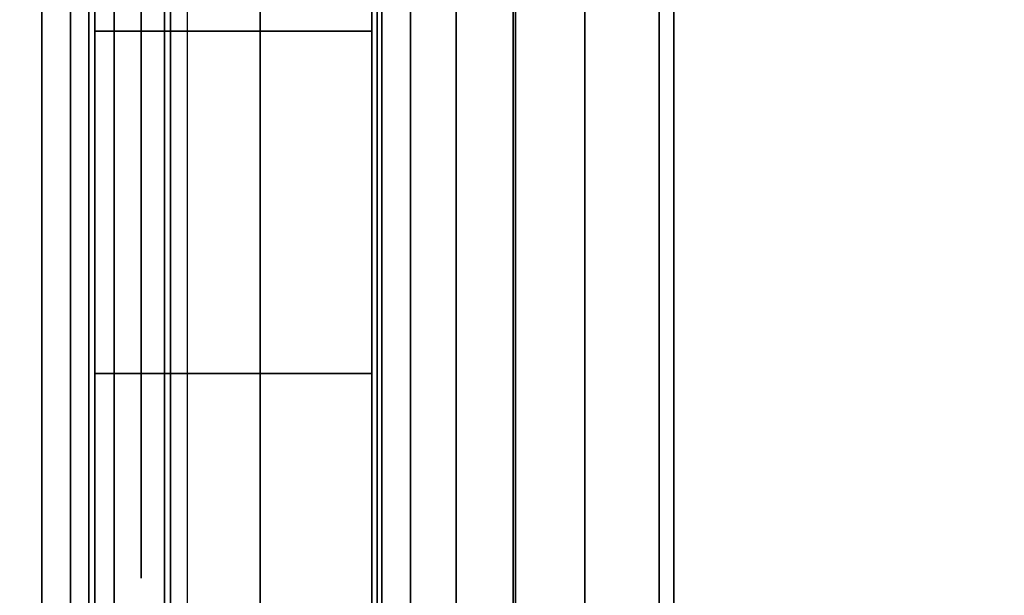
# Model space of a CAD drawing. Units: inches. Extents: x -0.2 to 30, y -27.1 to 0.
# Drawn here: x 0.8 to 1, y -3.3 to -3.2 of the extents above; entities that cross this region are included whole.
import ezdxf

# ---------------------------------------------------------------- set-up
doc = ezdxf.new("R2010")
doc.units = ezdxf.units.IN
doc.header["$MEASUREMENT"] = 0
for name, color, linetype in [('A-FURN-3-STOR-LWR-WD-BTTM-SRFC-HORZ', 255, 'Continuous'), ('A-FURN-3-STOR-LWR-WD-SDPNL-CORE', 33, 'Continuous'), ('A-FURN-3-STOR-LWR-WD-SDPNL-EDGE-HORZ', 255, 'Continuous'), ('A-FURN-3-STOR-LWR-WD-SDPNL-HOLE', 250, 'Continuous'), ('A-FURN-3-STOR-LWR-WD-SDPNL-SRFC-VERT', 255, 'Continuous'), ('A-FURN-3-STOR-LWR-WD-SHLF-CORE', 33, 'Continuous'), ('A-FURN-3-STOR-LWR-WD-SHLF-HRDWR', 253, 'Continuous'), ('A-FURN-3-STOR-LWR-WD-SHLF-SRFC-HORZ', 255, 'Continuous'), ('A-FURN-3-STOR-LWR-WD-TOP-SRFC-HORZ', 255, 'Continuous')]:
    doc.layers.add(name, color=color, linetype=linetype)

msp = doc.modelspace()

# ---------------------------------------------------------------- linework, layer by layer
at = {"layer": 'A-FURN-3-STOR-LWR-WD-BTTM-SRFC-HORZ'}
for points in [[(0.789, -0.828, 5.527), (0.789, -26.898, 5.527), (29.211, -26.898, 5.527), (29.211, -0.828, 5.527)], [(0.809, -26.878, 2.777), (0.809, -0.848, 2.777), (29.191, -0.848, 2.777), (29.191, -26.878, 2.777)]]:
    msp.add_3dface(points, dxfattribs=at)
at = {"layer": 'A-FURN-3-STOR-LWR-WD-SDPNL-CORE'}
msp.add_3dface([(0.039, -26.93694, 83), (0.789, -26.93694, 83), (0.789, -0.15694, 83), (0.039, -0.15694, 83)], dxfattribs=at)
at = {"layer": 'A-FURN-3-STOR-LWR-WD-SDPNL-HOLE'}
for points, invisible_edges in [([(0.799, -3.15706, 12.56052), (0.799, -3.12649, 12.56454), (0.799, -3.12649, 12.79272), (0.799, -3.15706, 12.79674)], 10), ([(0.799, -3.15706, 13.82036), (0.799, -3.12649, 13.82439), (0.799, -3.12649, 14.05256), (0.799, -3.15706, 14.05658)], 10), ([(0.799, -3.15706, 15.0802), (0.799, -3.12649, 15.08423), (0.799, -3.12649, 15.3124), (0.799, -3.15706, 15.31643)], 10), ([(0.799, -3.15706, 16.34005), (0.799, -3.12649, 16.34407), (0.799, -3.12649, 16.57224), (0.799, -3.15706, 16.57627)], 10), ([(0.799, -3.15706, 17.59989), (0.799, -3.12649, 17.60391), (0.799, -3.12649, 17.83209), (0.799, -3.15706, 17.83611)], 10), ([(0.799, -3.15706, 18.85973), (0.799, -3.12649, 18.86376), (0.799, -3.12649, 19.09193), (0.799, -3.15706, 19.09595)], 10), ([(0.799, -3.15706, 20.11957), (0.799, -3.12649, 20.1236), (0.799, -3.12649, 20.35177), (0.799, -3.15706, 20.3558)], 10), ([(0.799, -3.15706, 21.37942), (0.799, -3.12649, 21.38344), (0.799, -3.12649, 21.61161), (0.799, -3.15706, 21.61564)], 10), ([(0.799, -3.15706, 22.63926), (0.799, -3.12649, 22.64328), (0.799, -3.12649, 22.87146), (0.799, -3.15706, 22.87548)], 10), ([(0.799, -3.15706, 28.83105), (0.799, -3.12649, 28.83507), (0.799, -3.12649, 29.06324), (0.799, -3.15706, 29.06727)], 10), ([(0.799, -3.15706, 30.09089), (0.799, -3.12649, 30.09491), (0.799, -3.12649, 30.32309), (0.799, -3.15706, 30.32711)], 10), ([(0.799, -3.15706, 31.35073), (0.799, -3.12649, 31.35476), (0.799, -3.12649, 31.58293), (0.799, -3.15706, 31.58695)], 10), ([(0.799, -3.15706, 32.61057), (0.799, -3.12649, 32.6146), (0.799, -3.12649, 32.84277), (0.799, -3.15706, 32.8468)], 10), ([(0.799, -3.15706, 33.87042), (0.799, -3.12649, 33.87444), (0.799, -3.12649, 34.10261), (0.799, -3.15706, 34.10664)], 10), ([(0.799, -3.15706, 35.13026), (0.799, -3.12649, 35.13428), (0.799, -3.12649, 35.36246), (0.799, -3.15706, 35.36648)], 10), ([(0.799, -3.15706, 50.03352), (0.799, -3.12649, 50.03754), (0.799, -3.12649, 50.26572), (0.799, -3.15706, 50.26974)], 10), ([(0.799, -3.15706, 51.29336), (0.799, -3.12649, 51.29739), (0.799, -3.12649, 51.52556), (0.799, -3.15706, 51.52958)], 10), ([(0.799, -3.15706, 52.5532), (0.799, -3.12649, 52.55723), (0.799, -3.12649, 52.7854), (0.799, -3.15706, 52.78943)], 10), ([(0.799, -3.15706, 53.81305), (0.799, -3.12649, 53.81707), (0.799, -3.12649, 54.04524), (0.799, -3.15706, 54.04927)], 10), ([(0.799, -3.15706, 55.07289), (0.799, -3.12649, 55.07691), (0.799, -3.12649, 55.30509), (0.799, -3.15706, 55.30911)], 10), ([(0.799, -3.15706, 56.33273), (0.799, -3.12649, 56.33676), (0.799, -3.12649, 56.56493), (0.799, -3.15706, 56.56895)], 10), ([(0.799, -3.15706, 57.59257), (0.799, -3.12649, 57.5966), (0.799, -3.12649, 57.82477), (0.799, -3.15706, 57.8288)], 10), ([(0.799, -3.15706, 58.85242), (0.799, -3.12649, 58.85644), (0.799, -3.12649, 59.08461), (0.799, -3.15706, 59.08864)], 10), ([(0.799, -3.15706, 60.11226), (0.799, -3.12649, 60.11628), (0.799, -3.12649, 60.34446), (0.799, -3.15706, 60.34848)], 10), ([(0.799, -3.15706, 62.52452), (0.799, -3.12649, 62.52854), (0.799, -3.12649, 62.75672), (0.799, -3.15706, 62.76074)], 10), ([(0.799, -3.15706, 63.78436), (0.799, -3.12649, 63.78839), (0.799, -3.12649, 64.01656), (0.799, -3.15706, 64.02058)], 10), ([(0.799, -3.15706, 65.0442), (0.799, -3.12649, 65.04823), (0.799, -3.12649, 65.2764), (0.799, -3.15706, 65.28043)], 10), ([(0.799, -3.15706, 66.30405), (0.799, -3.12649, 66.30807), (0.799, -3.12649, 66.53624), (0.799, -3.15706, 66.54027)], 10), ([(0.799, -3.15706, 67.56389), (0.799, -3.12649, 67.56791), (0.799, -3.12649, 67.79609), (0.799, -3.15706, 67.80011)], 10), ([(0.799, -3.15706, 68.82373), (0.799, -3.12649, 68.82776), (0.799, -3.12649, 69.05593), (0.799, -3.15706, 69.05995)], 10), ([(0.799, -3.15706, 70.08357), (0.799, -3.12649, 70.0876), (0.799, -3.12649, 70.31577), (0.799, -3.15706, 70.3198)], 10), ([(0.799, -3.15706, 71.34342), (0.799, -3.12649, 71.34744), (0.799, -3.12649, 71.57561), (0.799, -3.15706, 71.57964)], 10), ([(0.799, -3.15706, 72.60326), (0.799, -3.12649, 72.60728), (0.799, -3.12649, 72.83546), (0.799, -3.15706, 72.83948)], 10), ([(0.799, -3.18762, 12.56454), (0.799, -3.15706, 12.56052), (0.799, -3.15706, 12.79674), (0.799, -3.18762, 12.79272)], 10), ([(0.799, -3.18762, 13.82439), (0.799, -3.15706, 13.82036), (0.799, -3.15706, 14.05658), (0.799, -3.18762, 14.05256)], 10), ([(0.799, -3.18762, 15.08423), (0.799, -3.15706, 15.0802), (0.799, -3.15706, 15.31643), (0.799, -3.18762, 15.3124)], 10), ([(0.799, -3.18762, 16.34407), (0.799, -3.15706, 16.34005), (0.799, -3.15706, 16.57627), (0.799, -3.18762, 16.57224)], 10), ([(0.799, -3.18762, 17.60391), (0.799, -3.15706, 17.59989), (0.799, -3.15706, 17.83611), (0.799, -3.18762, 17.83209)], 10), ([(0.799, -3.18762, 18.86376), (0.799, -3.15706, 18.85973), (0.799, -3.15706, 19.09595), (0.799, -3.18762, 19.09193)], 10), ([(0.799, -3.18762, 20.1236), (0.799, -3.15706, 20.11957), (0.799, -3.15706, 20.3558), (0.799, -3.18762, 20.35177)], 10), ([(0.799, -3.18762, 21.38344), (0.799, -3.15706, 21.37942), (0.799, -3.15706, 21.61564), (0.799, -3.18762, 21.61161)], 10), ([(0.799, -3.18762, 22.64328), (0.799, -3.15706, 22.63926), (0.799, -3.15706, 22.87548), (0.799, -3.18762, 22.87146)], 10), ([(0.799, -3.18762, 28.83507), (0.799, -3.15706, 28.83105), (0.799, -3.15706, 29.06727), (0.799, -3.18762, 29.06324)], 10), ([(0.799, -3.18762, 30.09491), (0.799, -3.15706, 30.09089), (0.799, -3.15706, 30.32711), (0.799, -3.18762, 30.32309)], 10), ([(0.799, -3.18762, 31.35476), (0.799, -3.15706, 31.35073), (0.799, -3.15706, 31.58695), (0.799, -3.18762, 31.58293)], 10), ([(0.799, -3.18762, 32.6146), (0.799, -3.15706, 32.61057), (0.799, -3.15706, 32.8468), (0.799, -3.18762, 32.84277)], 10), ([(0.799, -3.18762, 33.87444), (0.799, -3.15706, 33.87042), (0.799, -3.15706, 34.10664), (0.799, -3.18762, 34.10261)], 10), ([(0.799, -3.18762, 35.13428), (0.799, -3.15706, 35.13026), (0.799, -3.15706, 35.36648), (0.799, -3.18762, 35.36246)], 10), ([(0.799, -3.18762, 50.03754), (0.799, -3.15706, 50.03352), (0.799, -3.15706, 50.26974), (0.799, -3.18762, 50.26572)], 10), ([(0.799, -3.18762, 51.29739), (0.799, -3.15706, 51.29336), (0.799, -3.15706, 51.52958), (0.799, -3.18762, 51.52556)], 10), ([(0.799, -3.18762, 52.55723), (0.799, -3.15706, 52.5532), (0.799, -3.15706, 52.78943), (0.799, -3.18762, 52.7854)], 10), ([(0.799, -3.18762, 53.81707), (0.799, -3.15706, 53.81305), (0.799, -3.15706, 54.04927), (0.799, -3.18762, 54.04524)], 10), ([(0.799, -3.18762, 55.07691), (0.799, -3.15706, 55.07289), (0.799, -3.15706, 55.30911), (0.799, -3.18762, 55.30509)], 10), ([(0.799, -3.18762, 56.33676), (0.799, -3.15706, 56.33273), (0.799, -3.15706, 56.56895), (0.799, -3.18762, 56.56493)], 10), ([(0.799, -3.18762, 57.5966), (0.799, -3.15706, 57.59257), (0.799, -3.15706, 57.8288), (0.799, -3.18762, 57.82477)], 10), ([(0.799, -3.18762, 58.85644), (0.799, -3.15706, 58.85242), (0.799, -3.15706, 59.08864), (0.799, -3.18762, 59.08461)], 10), ([(0.799, -3.18762, 60.11628), (0.799, -3.15706, 60.11226), (0.799, -3.15706, 60.34848), (0.799, -3.18762, 60.34446)], 10), ([(0.799, -3.18762, 62.52854), (0.799, -3.15706, 62.52452), (0.799, -3.15706, 62.76074), (0.799, -3.18762, 62.75672)], 10), ([(0.799, -3.18762, 63.78839), (0.799, -3.15706, 63.78436), (0.799, -3.15706, 64.02058), (0.799, -3.18762, 64.01656)], 10), ([(0.799, -3.18762, 65.04823), (0.799, -3.15706, 65.0442), (0.799, -3.15706, 65.28043), (0.799, -3.18762, 65.2764)], 10), ([(0.799, -3.18762, 66.30807), (0.799, -3.15706, 66.30405), (0.799, -3.15706, 66.54027), (0.799, -3.18762, 66.53624)], 10), ([(0.799, -3.18762, 67.56791), (0.799, -3.15706, 67.56389), (0.799, -3.15706, 67.80011), (0.799, -3.18762, 67.79609)], 10), ([(0.799, -3.18762, 68.82776), (0.799, -3.15706, 68.82373), (0.799, -3.15706, 69.05995), (0.799, -3.18762, 69.05593)], 10), ([(0.799, -3.18762, 70.0876), (0.799, -3.15706, 70.08357), (0.799, -3.15706, 70.3198), (0.799, -3.18762, 70.31577)], 10), ([(0.799, -3.18762, 71.34744), (0.799, -3.15706, 71.34342), (0.799, -3.15706, 71.57964), (0.799, -3.18762, 71.57561)], 10), ([(0.799, -3.18762, 72.60728), (0.799, -3.15706, 72.60326), (0.799, -3.15706, 72.83948), (0.799, -3.18762, 72.83546)], 10), ([(0.799, -3.21611, 12.57634), (0.799, -3.18762, 12.56454), (0.799, -3.18762, 12.79272), (0.799, -3.21611, 12.78092)], 10), ([(0.799, -3.21611, 13.83619), (0.799, -3.18762, 13.82439), (0.799, -3.18762, 14.05256), (0.799, -3.21611, 14.04076)], 10), ([(0.799, -3.21611, 15.09603), (0.799, -3.18762, 15.08423), (0.799, -3.18762, 15.3124), (0.799, -3.21611, 15.3006)], 10), ([(0.799, -3.21611, 16.35587), (0.799, -3.18762, 16.34407), (0.799, -3.18762, 16.57224), (0.799, -3.21611, 16.56044)], 10), ([(0.799, -3.21611, 17.61571), (0.799, -3.18762, 17.60391), (0.799, -3.18762, 17.83209), (0.799, -3.21611, 17.82029)], 10), ([(0.799, -3.21611, 18.87556), (0.799, -3.18762, 18.86376), (0.799, -3.18762, 19.09193), (0.799, -3.21611, 19.08013)], 10), ([(0.799, -3.21611, 20.1354), (0.799, -3.18762, 20.1236), (0.799, -3.18762, 20.35177), (0.799, -3.21611, 20.33997)], 10), ([(0.799, -3.21611, 21.39524), (0.799, -3.18762, 21.38344), (0.799, -3.18762, 21.61161), (0.799, -3.21611, 21.59981)], 10), ([(0.799, -3.21611, 22.65508), (0.799, -3.18762, 22.64328), (0.799, -3.18762, 22.87146), (0.799, -3.21611, 22.85966)], 10), ([(0.799, -3.21611, 28.84687), (0.799, -3.18762, 28.83507), (0.799, -3.18762, 29.06324), (0.799, -3.21611, 29.05144)], 10), ([(0.799, -3.21611, 30.10671), (0.799, -3.18762, 30.09491), (0.799, -3.18762, 30.32309), (0.799, -3.21611, 30.31129)], 10), ([(0.799, -3.21611, 31.36656), (0.799, -3.18762, 31.35476), (0.799, -3.18762, 31.58293), (0.799, -3.21611, 31.57113)], 10), ([(0.799, -3.21611, 32.6264), (0.799, -3.18762, 32.6146), (0.799, -3.18762, 32.84277), (0.799, -3.21611, 32.83097)], 10), ([(0.799, -3.21611, 33.88624), (0.799, -3.18762, 33.87444), (0.799, -3.18762, 34.10261), (0.799, -3.21611, 34.09081)], 10), ([(0.799, -3.21611, 35.14608), (0.799, -3.18762, 35.13428), (0.799, -3.18762, 35.36246), (0.799, -3.21611, 35.35066)], 10), ([(0.799, -3.21611, 50.04934), (0.799, -3.18762, 50.03754), (0.799, -3.18762, 50.26572), (0.799, -3.21611, 50.25392)], 10), ([(0.799, -3.21611, 51.30919), (0.799, -3.18762, 51.29739), (0.799, -3.18762, 51.52556), (0.799, -3.21611, 51.51376)], 10), ([(0.799, -3.21611, 52.56903), (0.799, -3.18762, 52.55723), (0.799, -3.18762, 52.7854), (0.799, -3.21611, 52.7736)], 10), ([(0.799, -3.21611, 53.82887), (0.799, -3.18762, 53.81707), (0.799, -3.18762, 54.04524), (0.799, -3.21611, 54.03344)], 10), ([(0.799, -3.21611, 55.08871), (0.799, -3.18762, 55.07691), (0.799, -3.18762, 55.30509), (0.799, -3.21611, 55.29329)], 10), ([(0.799, -3.21611, 56.34856), (0.799, -3.18762, 56.33676), (0.799, -3.18762, 56.56493), (0.799, -3.21611, 56.55313)], 10), ([(0.799, -3.21611, 57.6084), (0.799, -3.18762, 57.5966), (0.799, -3.18762, 57.82477), (0.799, -3.21611, 57.81297)], 10), ([(0.799, -3.21611, 58.86824), (0.799, -3.18762, 58.85644), (0.799, -3.18762, 59.08461), (0.799, -3.21611, 59.07281)], 10), ([(0.799, -3.21611, 60.12808), (0.799, -3.18762, 60.11628), (0.799, -3.18762, 60.34446), (0.799, -3.21611, 60.33266)], 10), ([(0.799, -3.21611, 62.54034), (0.799, -3.18762, 62.52854), (0.799, -3.18762, 62.75672), (0.799, -3.21611, 62.74492)], 10), ([(0.799, -3.21611, 63.80019), (0.799, -3.18762, 63.78839), (0.799, -3.18762, 64.01656), (0.799, -3.21611, 64.00476)], 10), ([(0.799, -3.21611, 65.06003), (0.799, -3.18762, 65.04823), (0.799, -3.18762, 65.2764), (0.799, -3.21611, 65.2646)], 10), ([(0.799, -3.21611, 66.31987), (0.799, -3.18762, 66.30807), (0.799, -3.18762, 66.53624), (0.799, -3.21611, 66.52444)], 10), ([(0.799, -3.21611, 67.57971), (0.799, -3.18762, 67.56791), (0.799, -3.18762, 67.79609), (0.799, -3.21611, 67.78429)], 10), ([(0.799, -3.21611, 68.83956), (0.799, -3.18762, 68.82776), (0.799, -3.18762, 69.05593), (0.799, -3.21611, 69.04413)], 10), ([(0.799, -3.21611, 70.0994), (0.799, -3.18762, 70.0876), (0.799, -3.18762, 70.31577), (0.799, -3.21611, 70.30397)], 10), ([(0.799, -3.21611, 71.35924), (0.799, -3.18762, 71.34744), (0.799, -3.18762, 71.57561), (0.799, -3.21611, 71.56381)], 10), ([(0.799, -3.21611, 72.61908), (0.799, -3.18762, 72.60728), (0.799, -3.18762, 72.83546), (0.799, -3.21611, 72.82366)], 10), ([(0.799, -3.24057, 12.59511), (0.799, -3.21611, 12.57634), (0.799, -3.21611, 12.78092), (0.799, -3.24057, 12.76215)], 10), ([(0.799, -3.24057, 13.85496), (0.799, -3.21611, 13.83619), (0.799, -3.21611, 14.04076), (0.799, -3.24057, 14.02199)], 10), ([(0.799, -3.24057, 15.1148), (0.799, -3.21611, 15.09603), (0.799, -3.21611, 15.3006), (0.799, -3.24057, 15.28183)], 10), ([(0.799, -3.24057, 16.37464), (0.799, -3.21611, 16.35587), (0.799, -3.21611, 16.56044), (0.799, -3.24057, 16.54167)], 10), ([(0.799, -3.24057, 17.63448), (0.799, -3.21611, 17.61571), (0.799, -3.21611, 17.82029), (0.799, -3.24057, 17.80152)], 10), ([(0.799, -3.24057, 18.89433), (0.799, -3.21611, 18.87556), (0.799, -3.21611, 19.08013), (0.799, -3.24057, 19.06136)], 10), ([(0.799, -3.24057, 20.15417), (0.799, -3.21611, 20.1354), (0.799, -3.21611, 20.33997), (0.799, -3.24057, 20.3212)], 10), ([(0.799, -3.24057, 21.41401), (0.799, -3.21611, 21.39524), (0.799, -3.21611, 21.59981), (0.799, -3.24057, 21.58104)], 10), ([(0.799, -3.24057, 22.67385), (0.799, -3.21611, 22.65508), (0.799, -3.21611, 22.85966), (0.799, -3.24057, 22.84089)], 10), ([(0.799, -3.24057, 28.86564), (0.799, -3.21611, 28.84687), (0.799, -3.21611, 29.05144), (0.799, -3.24057, 29.03267)], 10), ([(0.799, -3.24057, 30.12548), (0.799, -3.21611, 30.10671), (0.799, -3.21611, 30.31129), (0.799, -3.24057, 30.29252)], 10), ([(0.799, -3.24057, 31.38533), (0.799, -3.21611, 31.36656), (0.799, -3.21611, 31.57113), (0.799, -3.24057, 31.55236)], 10), ([(0.799, -3.24057, 32.64517), (0.799, -3.21611, 32.6264), (0.799, -3.21611, 32.83097), (0.799, -3.24057, 32.8122)], 10), ([(0.799, -3.24057, 33.90501), (0.799, -3.21611, 33.88624), (0.799, -3.21611, 34.09081), (0.799, -3.24057, 34.07204)], 10), ([(0.799, -3.24057, 35.16485), (0.799, -3.21611, 35.14608), (0.799, -3.21611, 35.35066), (0.799, -3.24057, 35.33189)], 10), ([(0.799, -3.24057, 50.06811), (0.799, -3.21611, 50.04934), (0.799, -3.21611, 50.25392), (0.799, -3.24057, 50.23515)], 10), ([(0.799, -3.24057, 51.32796), (0.799, -3.21611, 51.30919), (0.799, -3.21611, 51.51376), (0.799, -3.24057, 51.49499)], 10), ([(0.799, -3.24057, 52.5878), (0.799, -3.21611, 52.56903), (0.799, -3.21611, 52.7736), (0.799, -3.24057, 52.75483)], 10), ([(0.799, -3.24057, 53.84764), (0.799, -3.21611, 53.82887), (0.799, -3.21611, 54.03344), (0.799, -3.24057, 54.01467)], 10), ([(0.799, -3.24057, 55.10748), (0.799, -3.21611, 55.08871), (0.799, -3.21611, 55.29329), (0.799, -3.24057, 55.27452)], 10), ([(0.799, -3.24057, 56.36733), (0.799, -3.21611, 56.34856), (0.799, -3.21611, 56.55313), (0.799, -3.24057, 56.53436)], 10), ([(0.799, -3.24057, 57.62717), (0.799, -3.21611, 57.6084), (0.799, -3.21611, 57.81297), (0.799, -3.24057, 57.7942)], 10), ([(0.799, -3.24057, 58.88701), (0.799, -3.21611, 58.86824), (0.799, -3.21611, 59.07281), (0.799, -3.24057, 59.05404)], 10), ([(0.799, -3.24057, 60.14685), (0.799, -3.21611, 60.12808), (0.799, -3.21611, 60.33266), (0.799, -3.24057, 60.31389)], 10), ([(0.799, -3.24057, 62.55911), (0.799, -3.21611, 62.54034), (0.799, -3.21611, 62.74492), (0.799, -3.24057, 62.72615)], 10), ([(0.799, -3.24057, 63.81896), (0.799, -3.21611, 63.80019), (0.799, -3.21611, 64.00476), (0.799, -3.24057, 63.98599)], 10), ([(0.799, -3.24057, 65.0788), (0.799, -3.21611, 65.06003), (0.799, -3.21611, 65.2646), (0.799, -3.24057, 65.24583)], 10), ([(0.799, -3.24057, 66.33864), (0.799, -3.21611, 66.31987), (0.799, -3.21611, 66.52444), (0.799, -3.24057, 66.50567)], 10), ([(0.799, -3.24057, 67.59848), (0.799, -3.21611, 67.57971), (0.799, -3.21611, 67.78429), (0.799, -3.24057, 67.76552)], 10), ([(0.799, -3.24057, 68.85833), (0.799, -3.21611, 68.83956), (0.799, -3.21611, 69.04413), (0.799, -3.24057, 69.02536)], 10), ([(0.799, -3.24057, 70.11817), (0.799, -3.21611, 70.0994), (0.799, -3.21611, 70.30397), (0.799, -3.24057, 70.2852)], 10), ([(0.799, -3.24057, 71.37801), (0.799, -3.21611, 71.35924), (0.799, -3.21611, 71.56381), (0.799, -3.24057, 71.54504)], 10), ([(0.799, -3.24057, 72.63785), (0.799, -3.21611, 72.61908), (0.799, -3.21611, 72.82366), (0.799, -3.24057, 72.80489)], 10), ([(0.799, -3.25934, 12.61957), (0.799, -3.24057, 12.59511), (0.799, -3.24057, 12.76215), (0.799, -3.25934, 12.73769)], 10), ([(0.799, -3.25934, 13.87942), (0.799, -3.24057, 13.85496), (0.799, -3.24057, 14.02199), (0.799, -3.25934, 13.99753)], 10), ([(0.799, -3.25934, 15.13926), (0.799, -3.24057, 15.1148), (0.799, -3.24057, 15.28183), (0.799, -3.25934, 15.25737)], 10), ([(0.799, -3.25934, 16.3991), (0.799, -3.24057, 16.37464), (0.799, -3.24057, 16.54167), (0.799, -3.25934, 16.51721)], 10), ([(0.799, -3.25934, 17.65894), (0.799, -3.24057, 17.63448), (0.799, -3.24057, 17.80152), (0.799, -3.25934, 17.77706)], 10), ([(0.799, -3.25934, 18.91879), (0.799, -3.24057, 18.89433), (0.799, -3.24057, 19.06136), (0.799, -3.25934, 19.0369)], 10), ([(0.799, -3.25934, 20.17863), (0.799, -3.24057, 20.15417), (0.799, -3.24057, 20.3212), (0.799, -3.25934, 20.29674)], 10), ([(0.799, -3.25934, 21.43847), (0.799, -3.24057, 21.41401), (0.799, -3.24057, 21.58104), (0.799, -3.25934, 21.55658)], 10), ([(0.799, -3.25934, 22.69831), (0.799, -3.24057, 22.67385), (0.799, -3.24057, 22.84089), (0.799, -3.25934, 22.81643)], 10), ([(0.799, -3.25934, 28.8901), (0.799, -3.24057, 28.86564), (0.799, -3.24057, 29.03267), (0.799, -3.25934, 29.00821)], 10), ([(0.799, -3.25934, 30.14994), (0.799, -3.24057, 30.12548), (0.799, -3.24057, 30.29252), (0.799, -3.25934, 30.26806)], 10), ([(0.799, -3.25934, 31.40979), (0.799, -3.24057, 31.38533), (0.799, -3.24057, 31.55236), (0.799, -3.25934, 31.5279)], 10), ([(0.799, -3.25934, 32.66963), (0.799, -3.24057, 32.64517), (0.799, -3.24057, 32.8122), (0.799, -3.25934, 32.78774)], 10), ([(0.799, -3.25934, 33.92947), (0.799, -3.24057, 33.90501), (0.799, -3.24057, 34.07204), (0.799, -3.25934, 34.04758)], 10), ([(0.799, -3.25934, 35.18931), (0.799, -3.24057, 35.16485), (0.799, -3.24057, 35.33189), (0.799, -3.25934, 35.30743)], 10), ([(0.799, -3.25934, 50.09257), (0.799, -3.24057, 50.06811), (0.799, -3.24057, 50.23515), (0.799, -3.25934, 50.21069)], 10), ([(0.799, -3.25934, 51.35242), (0.799, -3.24057, 51.32796), (0.799, -3.24057, 51.49499), (0.799, -3.25934, 51.47053)], 10), ([(0.799, -3.25934, 52.61226), (0.799, -3.24057, 52.5878), (0.799, -3.24057, 52.75483), (0.799, -3.25934, 52.73037)], 10), ([(0.799, -3.25934, 53.8721), (0.799, -3.24057, 53.84764), (0.799, -3.24057, 54.01467), (0.799, -3.25934, 53.99021)], 10), ([(0.799, -3.25934, 55.13194), (0.799, -3.24057, 55.10748), (0.799, -3.24057, 55.27452), (0.799, -3.25934, 55.25006)], 10), ([(0.799, -3.25934, 56.39179), (0.799, -3.24057, 56.36733), (0.799, -3.24057, 56.53436), (0.799, -3.25934, 56.5099)], 10), ([(0.799, -3.25934, 57.65163), (0.799, -3.24057, 57.62717), (0.799, -3.24057, 57.7942), (0.799, -3.25934, 57.76974)], 10), ([(0.799, -3.25934, 58.91147), (0.799, -3.24057, 58.88701), (0.799, -3.24057, 59.05404), (0.799, -3.25934, 59.02958)], 10), ([(0.799, -3.25934, 60.17131), (0.799, -3.24057, 60.14685), (0.799, -3.24057, 60.31389), (0.799, -3.25934, 60.28943)], 10), ([(0.799, -3.25934, 62.58357), (0.799, -3.24057, 62.55911), (0.799, -3.24057, 62.72615), (0.799, -3.25934, 62.70169)], 10), ([(0.799, -3.25934, 63.84342), (0.799, -3.24057, 63.81896), (0.799, -3.24057, 63.98599), (0.799, -3.25934, 63.96153)], 10), ([(0.799, -3.25934, 65.10326), (0.799, -3.24057, 65.0788), (0.799, -3.24057, 65.24583), (0.799, -3.25934, 65.22137)], 10), ([(0.799, -3.25934, 66.3631), (0.799, -3.24057, 66.33864), (0.799, -3.24057, 66.50567), (0.799, -3.25934, 66.48121)], 10), ([(0.799, -3.25934, 67.62294), (0.799, -3.24057, 67.59848), (0.799, -3.24057, 67.76552), (0.799, -3.25934, 67.74106)], 10), ([(0.799, -3.25934, 68.88279), (0.799, -3.24057, 68.85833), (0.799, -3.24057, 69.02536), (0.799, -3.25934, 69.0009)], 10), ([(0.799, -3.25934, 70.14263), (0.799, -3.24057, 70.11817), (0.799, -3.24057, 70.2852), (0.799, -3.25934, 70.26074)], 10), ([(0.799, -3.25934, 71.40247), (0.799, -3.24057, 71.37801), (0.799, -3.24057, 71.54504), (0.799, -3.25934, 71.52058)], 10), ([(0.799, -3.25934, 72.66231), (0.799, -3.24057, 72.63785), (0.799, -3.24057, 72.80489), (0.799, -3.25934, 72.78043)], 10), ([(0.799, -3.27114, 12.64806), (0.799, -3.25934, 12.61957), (0.799, -3.25934, 12.73769), (0.799, -3.27114, 12.7092)], 10), ([(0.799, -3.27114, 13.9079), (0.799, -3.25934, 13.87942), (0.799, -3.25934, 13.99753), (0.799, -3.27114, 13.96904)], 10), ([(0.799, -3.27114, 15.16775), (0.799, -3.25934, 15.13926), (0.799, -3.25934, 15.25737), (0.799, -3.27114, 15.22888)], 10), ([(0.799, -3.27114, 16.42759), (0.799, -3.25934, 16.3991), (0.799, -3.25934, 16.51721), (0.799, -3.27114, 16.48873)], 10), ([(0.799, -3.27114, 17.68743), (0.799, -3.25934, 17.65894), (0.799, -3.25934, 17.77706), (0.799, -3.27114, 17.74857)], 10), ([(0.799, -3.27114, 18.94727), (0.799, -3.25934, 18.91879), (0.799, -3.25934, 19.0369), (0.799, -3.27114, 19.00841)], 10), ([(0.799, -3.27114, 20.20712), (0.799, -3.25934, 20.17863), (0.799, -3.25934, 20.29674), (0.799, -3.27114, 20.26825)], 10), ([(0.799, -3.27114, 21.46696), (0.799, -3.25934, 21.43847), (0.799, -3.25934, 21.55658), (0.799, -3.27114, 21.5281)], 10), ([(0.799, -3.27114, 22.7268), (0.799, -3.25934, 22.69831), (0.799, -3.25934, 22.81643), (0.799, -3.27114, 22.78794)], 10), ([(0.799, -3.27114, 28.91859), (0.799, -3.25934, 28.8901), (0.799, -3.25934, 29.00821), (0.799, -3.27114, 28.97973)], 10), ([(0.799, -3.27114, 30.17843), (0.799, -3.25934, 30.14994), (0.799, -3.25934, 30.26806), (0.799, -3.27114, 30.23957)], 10), ([(0.799, -3.27114, 31.43827), (0.799, -3.25934, 31.40979), (0.799, -3.25934, 31.5279), (0.799, -3.27114, 31.49941)], 10), ([(0.799, -3.27114, 32.69812), (0.799, -3.25934, 32.66963), (0.799, -3.25934, 32.78774), (0.799, -3.27114, 32.75925)], 10), ([(0.799, -3.27114, 33.95796), (0.799, -3.25934, 33.92947), (0.799, -3.25934, 34.04758), (0.799, -3.27114, 34.0191)], 10), ([(0.799, -3.27114, 35.2178), (0.799, -3.25934, 35.18931), (0.799, -3.25934, 35.30743), (0.799, -3.27114, 35.27894)], 10), ([(0.799, -3.27114, 50.12106), (0.799, -3.25934, 50.09257), (0.799, -3.25934, 50.21069), (0.799, -3.27114, 50.1822)], 10), ([(0.799, -3.27114, 51.3809), (0.799, -3.25934, 51.35242), (0.799, -3.25934, 51.47053), (0.799, -3.27114, 51.44204)], 10), ([(0.799, -3.27114, 52.64075), (0.799, -3.25934, 52.61226), (0.799, -3.25934, 52.73037), (0.799, -3.27114, 52.70188)], 10), ([(0.799, -3.27114, 53.90059), (0.799, -3.25934, 53.8721), (0.799, -3.25934, 53.99021), (0.799, -3.27114, 53.96173)], 10), ([(0.799, -3.27114, 55.16043), (0.799, -3.25934, 55.13194), (0.799, -3.25934, 55.25006), (0.799, -3.27114, 55.22157)], 10), ([(0.799, -3.27114, 56.42027), (0.799, -3.25934, 56.39179), (0.799, -3.25934, 56.5099), (0.799, -3.27114, 56.48141)], 10), ([(0.799, -3.27114, 57.68012), (0.799, -3.25934, 57.65163), (0.799, -3.25934, 57.76974), (0.799, -3.27114, 57.74125)], 10), ([(0.799, -3.27114, 58.93996), (0.799, -3.25934, 58.91147), (0.799, -3.25934, 59.02958), (0.799, -3.27114, 59.0011)], 10), ([(0.799, -3.27114, 60.1998), (0.799, -3.25934, 60.17131), (0.799, -3.25934, 60.28943), (0.799, -3.27114, 60.26094)], 10), ([(0.799, -3.27114, 62.61206), (0.799, -3.25934, 62.58357), (0.799, -3.25934, 62.70169), (0.799, -3.27114, 62.6732)], 10), ([(0.799, -3.27114, 63.8719), (0.799, -3.25934, 63.84342), (0.799, -3.25934, 63.96153), (0.799, -3.27114, 63.93304)], 10), ([(0.799, -3.27114, 65.13175), (0.799, -3.25934, 65.10326), (0.799, -3.25934, 65.22137), (0.799, -3.27114, 65.19288)], 10), ([(0.799, -3.27114, 66.39159), (0.799, -3.25934, 66.3631), (0.799, -3.25934, 66.48121), (0.799, -3.27114, 66.45273)], 10), ([(0.799, -3.27114, 67.65143), (0.799, -3.25934, 67.62294), (0.799, -3.25934, 67.74106), (0.799, -3.27114, 67.71257)], 10), ([(0.799, -3.27114, 68.91127), (0.799, -3.25934, 68.88279), (0.799, -3.25934, 69.0009), (0.799, -3.27114, 68.97241)], 10), ([(0.799, -3.27114, 70.17112), (0.799, -3.25934, 70.14263), (0.799, -3.25934, 70.26074), (0.799, -3.27114, 70.23225)], 10), ([(0.799, -3.27114, 71.43096), (0.799, -3.25934, 71.40247), (0.799, -3.25934, 71.52058), (0.799, -3.27114, 71.4921)], 10), ([(0.799, -3.27114, 72.6908), (0.799, -3.25934, 72.66231), (0.799, -3.25934, 72.78043), (0.799, -3.27114, 72.75194)], 10), ([(0.799, -3.27517, 12.67863), (0.799, -3.27114, 12.64806), (0.799, -3.27114, 12.7092), (0.799, -3.27517, 12.67863)], 2), ([(0.799, -3.27517, 13.93847), (0.799, -3.27114, 13.9079), (0.799, -3.27114, 13.96904), (0.799, -3.27517, 13.93847)], 2), ([(0.799, -3.27517, 15.19831), (0.799, -3.27114, 15.16775), (0.799, -3.27114, 15.22888), (0.799, -3.27517, 15.19831)], 2), ([(0.799, -3.27517, 16.45816), (0.799, -3.27114, 16.42759), (0.799, -3.27114, 16.48873), (0.799, -3.27517, 16.45816)], 2), ([(0.799, -3.27517, 17.718), (0.799, -3.27114, 17.68743), (0.799, -3.27114, 17.74857), (0.799, -3.27517, 17.718)], 2), ([(0.799, -3.27517, 18.97784), (0.799, -3.27114, 18.94727), (0.799, -3.27114, 19.00841), (0.799, -3.27517, 18.97784)], 2), ([(0.799, -3.27517, 20.23769), (0.799, -3.27114, 20.20712), (0.799, -3.27114, 20.26825), (0.799, -3.27517, 20.23769)], 2), ([(0.799, -3.27517, 21.49753), (0.799, -3.27114, 21.46696), (0.799, -3.27114, 21.5281), (0.799, -3.27517, 21.49753)], 2), ([(0.799, -3.27517, 22.75737), (0.799, -3.27114, 22.7268), (0.799, -3.27114, 22.78794), (0.799, -3.27517, 22.75737)], 2), ([(0.799, -3.27517, 28.94916), (0.799, -3.27114, 28.91859), (0.799, -3.27114, 28.97973), (0.799, -3.27517, 28.94916)], 2), ([(0.799, -3.27517, 30.209), (0.799, -3.27114, 30.17843), (0.799, -3.27114, 30.23957), (0.799, -3.27517, 30.209)], 2), ([(0.799, -3.27517, 31.46884), (0.799, -3.27114, 31.43827), (0.799, -3.27114, 31.49941), (0.799, -3.27517, 31.46884)], 2), ([(0.799, -3.27517, 32.72869), (0.799, -3.27114, 32.69812), (0.799, -3.27114, 32.75925), (0.799, -3.27517, 32.72869)], 2), ([(0.799, -3.27517, 33.98853), (0.799, -3.27114, 33.95796), (0.799, -3.27114, 34.0191), (0.799, -3.27517, 33.98853)], 2), ([(0.799, -3.27517, 35.24837), (0.799, -3.27114, 35.2178), (0.799, -3.27114, 35.27894), (0.799, -3.27517, 35.24837)], 2), ([(0.799, -3.27517, 50.15163), (0.799, -3.27114, 50.12106), (0.799, -3.27114, 50.1822), (0.799, -3.27517, 50.15163)], 2), ([(0.799, -3.27517, 51.41147), (0.799, -3.27114, 51.3809), (0.799, -3.27114, 51.44204), (0.799, -3.27517, 51.41147)], 2), ([(0.799, -3.27517, 52.67131), (0.799, -3.27114, 52.64075), (0.799, -3.27114, 52.70188), (0.799, -3.27517, 52.67131)], 2), ([(0.799, -3.27517, 53.93116), (0.799, -3.27114, 53.90059), (0.799, -3.27114, 53.96173), (0.799, -3.27517, 53.93116)], 2), ([(0.799, -3.27517, 55.191), (0.799, -3.27114, 55.16043), (0.799, -3.27114, 55.22157), (0.799, -3.27517, 55.191)], 2), ([(0.799, -3.27517, 56.45084), (0.799, -3.27114, 56.42027), (0.799, -3.27114, 56.48141), (0.799, -3.27517, 56.45084)], 2), ([(0.799, -3.27517, 57.71069), (0.799, -3.27114, 57.68012), (0.799, -3.27114, 57.74125), (0.799, -3.27517, 57.71069)], 2), ([(0.799, -3.27517, 58.97053), (0.799, -3.27114, 58.93996), (0.799, -3.27114, 59.0011), (0.799, -3.27517, 58.97053)], 2), ([(0.799, -3.27517, 60.23037), (0.799, -3.27114, 60.1998), (0.799, -3.27114, 60.26094), (0.799, -3.27517, 60.23037)], 2), ([(0.799, -3.27517, 62.64263), (0.799, -3.27114, 62.61206), (0.799, -3.27114, 62.6732), (0.799, -3.27517, 62.64263)], 2), ([(0.799, -3.27517, 63.90247), (0.799, -3.27114, 63.8719), (0.799, -3.27114, 63.93304), (0.799, -3.27517, 63.90247)], 2), ([(0.799, -3.27517, 65.16231), (0.799, -3.27114, 65.13175), (0.799, -3.27114, 65.19288), (0.799, -3.27517, 65.16231)], 2), ([(0.799, -3.27517, 66.42216), (0.799, -3.27114, 66.39159), (0.799, -3.27114, 66.45273), (0.799, -3.27517, 66.42216)], 2), ([(0.799, -3.27517, 67.682), (0.799, -3.27114, 67.65143), (0.799, -3.27114, 67.71257), (0.799, -3.27517, 67.682)], 2), ([(0.799, -3.27517, 68.94184), (0.799, -3.27114, 68.91127), (0.799, -3.27114, 68.97241), (0.799, -3.27517, 68.94184)], 2), ([(0.799, -3.27517, 70.20169), (0.799, -3.27114, 70.17112), (0.799, -3.27114, 70.23225), (0.799, -3.27517, 70.20169)], 2), ([(0.799, -3.27517, 71.46153), (0.799, -3.27114, 71.43096), (0.799, -3.27114, 71.4921), (0.799, -3.27517, 71.46153)], 2), ([(0.799, -3.27517, 72.72137), (0.799, -3.27114, 72.6908), (0.799, -3.27114, 72.75194), (0.799, -3.27517, 72.72137)], 2)]:
    msp.add_3dface(points, dxfattribs=dict(at, invisible_edges=invisible_edges))
at = {"layer": 'A-FURN-3-STOR-LWR-WD-SDPNL-SRFC-VERT', "invisible_edges": 4}
msp.add_3dface([(0.789, -26.93694, 83), (0.789, -26.93694, 0.539), (0.789, -0.15694, 0.539), (0.789, -0.15694, 83)], dxfattribs=at)
at = {"layer": 'A-FURN-3-STOR-LWR-WD-SHLF-CORE'}
for points in [[(0.914, -13.00806, 17.268), (0.914, -13.00806, 18.018), (0.914, -1.82943, 18.018), (0.914, -1.82943, 17.268)], [(0.914, -13.00806, 29.759), (0.914, -13.00806, 30.509), (0.914, -1.82943, 30.509), (0.914, -1.82943, 29.759)], [(0.914, -13.00806, 54.741), (0.914, -13.00806, 55.491), (0.914, -1.82943, 55.491), (0.914, -1.82943, 54.741)], [(0.914, -13.00806, 67.232), (0.914, -13.00806, 67.982), (0.914, -1.82943, 67.982), (0.914, -1.82943, 67.232)]]:
    msp.add_3dface(points, dxfattribs=at)
at = {"layer": 'A-FURN-3-STOR-LWR-WD-SHLF-HRDWR'}
for points, invisible_edges in [([(0.8488, -3.41206, 17.33), (0.8488, -2.90206, 17.33), (0.8488, -2.90206, 17.80267), (0.8488, -3.41206, 17.80267)], 4), ([(0.8488, -3.41206, 17.80267), (0.8488, -2.90206, 17.80267), (0.8488, -2.9519, 17.85796), (0.8488, -3.36221, 17.85796)], 5), ([(0.8488, -3.41206, 29.821), (0.8488, -2.90206, 29.821), (0.8488, -2.90206, 30.29367), (0.8488, -3.41206, 30.29367)], 4), ([(0.8488, -3.41206, 30.29367), (0.8488, -2.90206, 30.29367), (0.8488, -2.9519, 30.34896), (0.8488, -3.36221, 30.34896)], 5), ([(0.8488, -3.41206, 54.803), (0.8488, -2.90206, 54.803), (0.8488, -2.90206, 55.27567), (0.8488, -3.41206, 55.27567)], 4), ([(0.8488, -3.41206, 55.27567), (0.8488, -2.90206, 55.27567), (0.8488, -2.9519, 55.33096), (0.8488, -3.36221, 55.33096)], 5), ([(0.8488, -3.41206, 67.294), (0.8488, -2.90206, 67.294), (0.8488, -2.90206, 67.76667), (0.8488, -3.41206, 67.76667)], 4), ([(0.8488, -3.41206, 67.76667), (0.8488, -2.90206, 67.76667), (0.8488, -2.9519, 67.82196), (0.8488, -3.36221, 67.82196)], 5), ([(0.9108, -2.90206, 17.268), (0.9108, -3.41206, 17.268), (1.38347, -3.41206, 17.268), (1.38347, -2.90206, 17.268)], 4), ([(1.38347, -2.90206, 17.2082), (1.38347, -3.41206, 17.2082), (0.9108, -3.41206, 17.2082), (0.9108, -2.90206, 17.2082)], 1), ([(0.9108, -2.90206, 29.759), (0.9108, -3.41206, 29.759), (1.38347, -3.41206, 29.759), (1.38347, -2.90206, 29.759)], 4), ([(1.38347, -2.90206, 29.6992), (1.38347, -3.41206, 29.6992), (0.9108, -3.41206, 29.6992), (0.9108, -2.90206, 29.6992)], 1), ([(0.9108, -2.90206, 54.741), (0.9108, -3.41206, 54.741), (1.38347, -3.41206, 54.741), (1.38347, -2.90206, 54.741)], 4), ([(1.38347, -2.90206, 54.6812), (1.38347, -3.41206, 54.6812), (0.9108, -3.41206, 54.6812), (0.9108, -2.90206, 54.6812)], 1), ([(0.9108, -2.90206, 67.232), (0.9108, -3.41206, 67.232), (1.38347, -3.41206, 67.232), (1.38347, -2.90206, 67.232)], 4), ([(1.38347, -2.90206, 67.1722), (1.38347, -3.41206, 67.1722), (0.9108, -3.41206, 67.1722), (0.9108, -2.90206, 67.1722)], 1), ([(0.8488, -3.01343, 17.89987), (0.8488, -3.30068, 17.89987), (0.8488, -3.36221, 17.85796), (0.8488, -2.9519, 17.85796)], 5), ([(0.8488, -3.01343, 30.39087), (0.8488, -3.30068, 30.39087), (0.8488, -3.36221, 30.34896), (0.8488, -2.9519, 30.34896)], 5), ([(0.8488, -3.01343, 55.37287), (0.8488, -3.30068, 55.37287), (0.8488, -3.36221, 55.33096), (0.8488, -2.9519, 55.33096)], 5), ([(0.8488, -3.01343, 67.86387), (0.8488, -3.30068, 67.86387), (0.8488, -3.36221, 67.82196), (0.8488, -2.9519, 67.82196)], 5), ([(0.8488, -3.30068, 17.89987), (0.8488, -3.01343, 17.89987), (0.8488, -3.08314, 17.92601), (0.8488, -3.23097, 17.92601)], 5), ([(0.8488, -3.30068, 30.39087), (0.8488, -3.01343, 30.39087), (0.8488, -3.08314, 30.41701), (0.8488, -3.23097, 30.41701)], 5), ([(0.8488, -3.30068, 55.37287), (0.8488, -3.01343, 55.37287), (0.8488, -3.08314, 55.39901), (0.8488, -3.23097, 55.39901)], 5), ([(0.8488, -3.30068, 67.86387), (0.8488, -3.01343, 67.86387), (0.8488, -3.08314, 67.89001), (0.8488, -3.23097, 67.89001)], 5), ([(0.8488, -3.15706, 17.93489), (0.8488, -3.23097, 17.92601), (0.8488, -3.08314, 17.92601), (0.8488, -3.15706, 17.93489)], 2), ([(0.8488, -3.15706, 30.42589), (0.8488, -3.23097, 30.41701), (0.8488, -3.08314, 30.41701), (0.8488, -3.15706, 30.42589)], 2), ([(0.8488, -3.15706, 55.40789), (0.8488, -3.23097, 55.39901), (0.8488, -3.08314, 55.39901), (0.8488, -3.15706, 55.40789)], 2), ([(0.8488, -3.15706, 67.89889), (0.8488, -3.23097, 67.89001), (0.8488, -3.08314, 67.89001), (0.8488, -3.15706, 67.89889)], 2)]:
    msp.add_3dface(points, dxfattribs=dict(at, invisible_edges=invisible_edges))
at = {"layer": 'A-FURN-3-STOR-LWR-WD-SHLF-SRFC-HORZ'}
for points in [[(0.804, -13.00806, 43), (29.196, -13.00806, 43), (29.196, -1.74286, 43), (0.804, -1.74286, 43)], [(0.804, -1.74286, 42.25), (29.196, -1.74286, 42.25), (29.196, -13.00806, 42.25), (0.804, -13.00806, 42.25)], [(0.914, -13.00806, 18.018), (29.086, -13.00806, 18.018), (29.086, -1.82943, 18.018), (0.914, -1.82943, 18.018)], [(0.914, -1.82943, 17.268), (29.086, -1.82943, 17.268), (29.086, -13.00806, 17.268), (0.914, -13.00806, 17.268)], [(0.914, -13.00806, 30.509), (29.086, -13.00806, 30.509), (29.086, -1.82943, 30.509), (0.914, -1.82943, 30.509)], [(0.914, -1.82943, 29.759), (29.086, -1.82943, 29.759), (29.086, -13.00806, 29.759), (0.914, -13.00806, 29.759)], [(0.914, -13.00806, 55.491), (29.086, -13.00806, 55.491), (29.086, -1.82943, 55.491), (0.914, -1.82943, 55.491)], [(0.914, -1.82943, 54.741), (29.086, -1.82943, 54.741), (29.086, -13.00806, 54.741), (0.914, -13.00806, 54.741)], [(0.914, -13.00806, 67.982), (29.086, -13.00806, 67.982), (29.086, -1.82943, 67.982), (0.914, -1.82943, 67.982)], [(0.914, -1.82943, 67.232), (29.086, -1.82943, 67.232), (29.086, -13.00806, 67.232), (0.914, -13.00806, 67.232)]]:
    msp.add_3dface(points, dxfattribs=at)
at = {"layer": 'A-FURN-3-STOR-LWR-WD-TOP-SRFC-HORZ'}
for points in [[(0.039, -26.976, 84), (29.961, -26.976, 84), (29.961, -0.118, 84), (0.039, -0.118, 84)], [(0.039, -0.118, 83), (29.961, -0.118, 83), (29.961, -26.976, 83), (0.039, -26.976, 83)]]:
    msp.add_3dface(points, dxfattribs=at)

# ---------------------------------------------------------------- meshes
at = {"layer": 'A-FURN-3-STOR-LWR-WD-SDPNL-EDGE-HORZ'}
mesh = msp.add_polymesh((2, 14), dxfattribs=at)
for k, corner in enumerate([(0.789, -26.93694, 0.539), (0.78767, -26.94704, 0.52891), (0.78377, -26.95644, 0.5195), (0.77758, -26.96452, 0.51142), (0.7695, -26.97072, 0.50523), (0.76009, -26.97462, 0.50133), (0.75, -26.97594, 0.5), (0.078, -26.97594, 0.5), (0.06791, -26.97462, 0.50133), (0.0585, -26.97072, 0.50523), (0.05042, -26.96452, 0.51142), (0.04423, -26.95644, 0.5195), (0.04033, -26.94704, 0.52891), (0.039, -26.93694, 0.539), (0.789, -0.15694, 0.539), (0.78767, -0.14685, 0.52891), (0.78377, -0.13744, 0.5195), (0.77758, -0.12937, 0.51142), (0.7695, -0.12317, 0.50523), (0.76009, -0.11927, 0.50133), (0.75, -0.11794, 0.5), (0.078, -0.11794, 0.5), (0.06791, -0.11927, 0.50133), (0.0585, -0.12317, 0.50523), (0.05042, -0.12937, 0.51142), (0.04423, -0.13744, 0.5195), (0.04033, -0.14685, 0.52891), (0.039, -0.15694, 0.539)]):
    mesh.set_mesh_vertex(divmod(k, 14), corner)
at = {"layer": 'A-FURN-3-STOR-LWR-WD-SHLF-HRDWR'}
mesh = msp.add_polymesh((2, 7), dxfattribs=at)
for k, corner in enumerate([(0.789, -2.90206, 17.33), (0.79315, -2.90206, 17.29848), (0.80532, -2.90206, 17.2691), (0.82467, -2.90206, 17.24387), (0.8499, -2.90206, 17.22452), (0.87928, -2.90206, 17.21235), (0.9108, -2.90206, 17.2082), (0.789, -3.41206, 17.33), (0.79315, -3.41206, 17.29848), (0.80532, -3.41206, 17.2691), (0.82467, -3.41206, 17.24387), (0.8499, -3.41206, 17.22452), (0.87928, -3.41206, 17.21235), (0.9108, -3.41206, 17.2082)]):
    mesh.set_mesh_vertex(divmod(k, 7), corner)
mesh = msp.add_polymesh((2, 9), dxfattribs=at)
for k, corner in enumerate([(0.8488, -3.41206, 17.80267), (0.8488, -3.36221, 17.85796), (0.8488, -3.30068, 17.89987), (0.8488, -3.23097, 17.92601), (0.8488, -3.15706, 17.93489), (0.8488, -3.08314, 17.92601), (0.8488, -3.01343, 17.89987), (0.8488, -2.9519, 17.85796), (0.8488, -2.90206, 17.80267), (0.789, -3.41206, 17.80267), (0.789, -3.36221, 17.85796), (0.789, -3.30068, 17.89987), (0.789, -3.23097, 17.92601), (0.789, -3.15706, 17.93489), (0.789, -3.08314, 17.92601), (0.789, -3.01343, 17.89987), (0.789, -2.9519, 17.85796), (0.789, -2.90206, 17.80267)]):
    mesh.set_mesh_vertex(divmod(k, 9), corner)
mesh = msp.add_polymesh((2, 7), dxfattribs=at)
for k, corner in enumerate([(0.789, -2.90206, 29.821), (0.79315, -2.90206, 29.78948), (0.80532, -2.90206, 29.7601), (0.82467, -2.90206, 29.73487), (0.8499, -2.90206, 29.71552), (0.87928, -2.90206, 29.70335), (0.9108, -2.90206, 29.6992), (0.789, -3.41206, 29.821), (0.79315, -3.41206, 29.78948), (0.80532, -3.41206, 29.7601), (0.82467, -3.41206, 29.73487), (0.8499, -3.41206, 29.71552), (0.87928, -3.41206, 29.70335), (0.9108, -3.41206, 29.6992)]):
    mesh.set_mesh_vertex(divmod(k, 7), corner)
mesh = msp.add_polymesh((2, 9), dxfattribs=at)
for k, corner in enumerate([(0.8488, -3.41206, 30.29367), (0.8488, -3.36221, 30.34896), (0.8488, -3.30068, 30.39087), (0.8488, -3.23097, 30.41701), (0.8488, -3.15706, 30.42589), (0.8488, -3.08314, 30.41701), (0.8488, -3.01343, 30.39087), (0.8488, -2.9519, 30.34896), (0.8488, -2.90206, 30.29367), (0.789, -3.41206, 30.29367), (0.789, -3.36221, 30.34896), (0.789, -3.30068, 30.39087), (0.789, -3.23097, 30.41701), (0.789, -3.15706, 30.42589), (0.789, -3.08314, 30.41701), (0.789, -3.01343, 30.39087), (0.789, -2.9519, 30.34896), (0.789, -2.90206, 30.29367)]):
    mesh.set_mesh_vertex(divmod(k, 9), corner)
mesh = msp.add_polymesh((2, 7), dxfattribs=at)
for k, corner in enumerate([(0.789, -2.90206, 54.803), (0.79315, -2.90206, 54.77148), (0.80532, -2.90206, 54.7421), (0.82467, -2.90206, 54.71687), (0.8499, -2.90206, 54.69752), (0.87928, -2.90206, 54.68535), (0.9108, -2.90206, 54.6812), (0.789, -3.41206, 54.803), (0.79315, -3.41206, 54.77148), (0.80532, -3.41206, 54.7421), (0.82467, -3.41206, 54.71687), (0.8499, -3.41206, 54.69752), (0.87928, -3.41206, 54.68535), (0.9108, -3.41206, 54.6812)]):
    mesh.set_mesh_vertex(divmod(k, 7), corner)
mesh = msp.add_polymesh((2, 9), dxfattribs=at)
for k, corner in enumerate([(0.8488, -3.41206, 55.27567), (0.8488, -3.36221, 55.33096), (0.8488, -3.30068, 55.37287), (0.8488, -3.23097, 55.39901), (0.8488, -3.15706, 55.40789), (0.8488, -3.08314, 55.39901), (0.8488, -3.01343, 55.37287), (0.8488, -2.9519, 55.33096), (0.8488, -2.90206, 55.27567), (0.789, -3.41206, 55.27567), (0.789, -3.36221, 55.33096), (0.789, -3.30068, 55.37287), (0.789, -3.23097, 55.39901), (0.789, -3.15706, 55.40789), (0.789, -3.08314, 55.39901), (0.789, -3.01343, 55.37287), (0.789, -2.9519, 55.33096), (0.789, -2.90206, 55.27567)]):
    mesh.set_mesh_vertex(divmod(k, 9), corner)
mesh = msp.add_polymesh((2, 7), dxfattribs=at)
for k, corner in enumerate([(0.789, -2.90206, 67.294), (0.79315, -2.90206, 67.26248), (0.80532, -2.90206, 67.2331), (0.82467, -2.90206, 67.20787), (0.8499, -2.90206, 67.18852), (0.87928, -2.90206, 67.17635), (0.9108, -2.90206, 67.1722), (0.789, -3.41206, 67.294), (0.79315, -3.41206, 67.26248), (0.80532, -3.41206, 67.2331), (0.82467, -3.41206, 67.20787), (0.8499, -3.41206, 67.18852), (0.87928, -3.41206, 67.17635), (0.9108, -3.41206, 67.1722)]):
    mesh.set_mesh_vertex(divmod(k, 7), corner)
mesh = msp.add_polymesh((2, 9), dxfattribs=at)
for k, corner in enumerate([(0.8488, -3.41206, 67.76667), (0.8488, -3.36221, 67.82196), (0.8488, -3.30068, 67.86387), (0.8488, -3.23097, 67.89001), (0.8488, -3.15706, 67.89889), (0.8488, -3.08314, 67.89001), (0.8488, -3.01343, 67.86387), (0.8488, -2.9519, 67.82196), (0.8488, -2.90206, 67.76667), (0.789, -3.41206, 67.76667), (0.789, -3.36221, 67.82196), (0.789, -3.30068, 67.86387), (0.789, -3.23097, 67.89001), (0.789, -3.15706, 67.89889), (0.789, -3.08314, 67.89001), (0.789, -3.01343, 67.86387), (0.789, -2.9519, 67.82196), (0.789, -2.90206, 67.76667)]):
    mesh.set_mesh_vertex(divmod(k, 9), corner)
mesh = msp.add_polymesh((2, 7), dxfattribs=at)
for k, corner in enumerate([(0.8488, -3.41206, 17.33), (0.85091, -3.41206, 17.31395), (0.85711, -3.41206, 17.299), (0.86696, -3.41206, 17.28616), (0.8798, -3.41206, 17.27631), (0.89475, -3.41206, 17.27011), (0.9108, -3.41206, 17.268), (0.8488, -2.90206, 17.33), (0.85091, -2.90206, 17.31395), (0.85711, -2.90206, 17.299), (0.86696, -2.90206, 17.28616), (0.8798, -2.90206, 17.27631), (0.89475, -2.90206, 17.27011), (0.9108, -2.90206, 17.268)]):
    mesh.set_mesh_vertex(divmod(k, 7), corner)
mesh = msp.add_polymesh((2, 7), dxfattribs=at)
for k, corner in enumerate([(0.8488, -3.41206, 29.821), (0.85091, -3.41206, 29.80495), (0.85711, -3.41206, 29.79), (0.86696, -3.41206, 29.77716), (0.8798, -3.41206, 29.76731), (0.89475, -3.41206, 29.76111), (0.9108, -3.41206, 29.759), (0.8488, -2.90206, 29.821), (0.85091, -2.90206, 29.80495), (0.85711, -2.90206, 29.79), (0.86696, -2.90206, 29.77716), (0.8798, -2.90206, 29.76731), (0.89475, -2.90206, 29.76111), (0.9108, -2.90206, 29.759)]):
    mesh.set_mesh_vertex(divmod(k, 7), corner)
mesh = msp.add_polymesh((2, 7), dxfattribs=at)
for k, corner in enumerate([(0.8488, -3.41206, 54.803), (0.85091, -3.41206, 54.78695), (0.85711, -3.41206, 54.772), (0.86696, -3.41206, 54.75916), (0.8798, -3.41206, 54.74931), (0.89475, -3.41206, 54.74311), (0.9108, -3.41206, 54.741), (0.8488, -2.90206, 54.803), (0.85091, -2.90206, 54.78695), (0.85711, -2.90206, 54.772), (0.86696, -2.90206, 54.75916), (0.8798, -2.90206, 54.74931), (0.89475, -2.90206, 54.74311), (0.9108, -2.90206, 54.741)]):
    mesh.set_mesh_vertex(divmod(k, 7), corner)
mesh = msp.add_polymesh((2, 7), dxfattribs=at)
for k, corner in enumerate([(0.8488, -3.41206, 67.294), (0.85091, -3.41206, 67.27795), (0.85711, -3.41206, 67.263), (0.86696, -3.41206, 67.25016), (0.8798, -3.41206, 67.24031), (0.89475, -3.41206, 67.23411), (0.9108, -3.41206, 67.232), (0.8488, -2.90206, 67.294), (0.85091, -2.90206, 67.27795), (0.85711, -2.90206, 67.263), (0.86696, -2.90206, 67.25016), (0.8798, -2.90206, 67.24031), (0.89475, -2.90206, 67.23411), (0.9108, -2.90206, 67.232)]):
    mesh.set_mesh_vertex(divmod(k, 7), corner)

doc.saveas('drawing.dxf')
